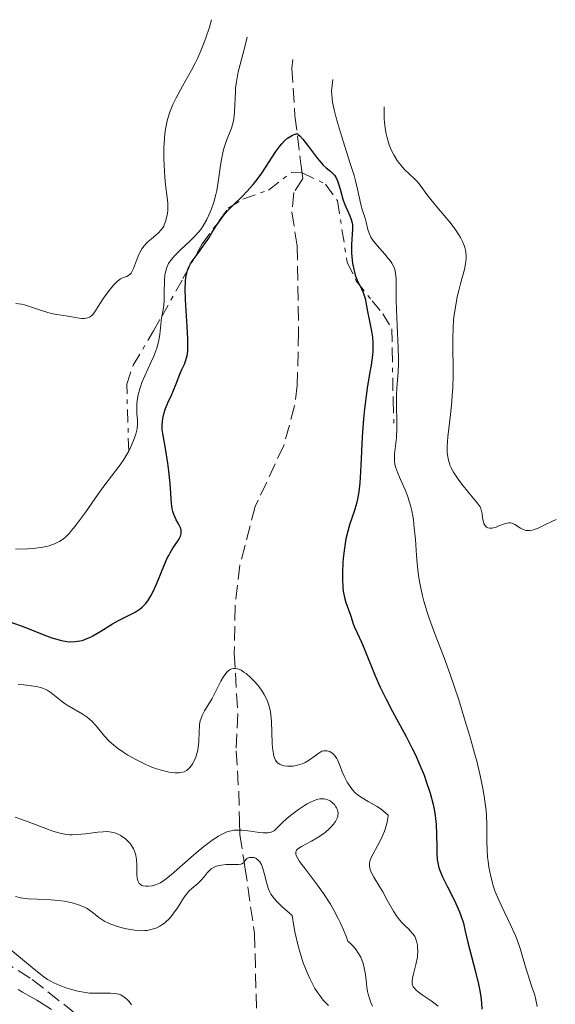
# Model space of a CAD drawing. Units: metres. Extents: x 632594 to 635359, y 4662596 to 4664918.
# Drawn here: x 633112 to 633177, y 4664791 to 4664910 of the extents above; entities that cross this region are included whole.
import ezdxf

# ---------------------------------------------------------------- set-up
doc = ezdxf.new("R2010")
doc.units = ezdxf.units.M
doc.header["$MEASUREMENT"] = 0
doc.linetypes.add('DGN Style 3', pattern=[2.435891, 1.739922, -0.695969])
doc.linetypes.add('DGN Style 7', pattern=[3.479844, 1.56593, -0.695969, 0.521977, -0.695969])
for name, color, linetype, lineweight in [('Barranco lineal', 142, 'DGN Style 3', 13), ('Curva de nivel directora', 30, 'Continuous', 30), ('Curva de nivel intermedia', 30, 'Continuous', 0), ('Escarpado', 30, 'DGN Style 7', 0)]:
    doc.layers.add(name, color=color, linetype=linetype, lineweight=lineweight)

msp = doc.modelspace()

# ---------------------------------------------------------------- linework, layer by layer
at = {"layer": 'Barranco lineal', "color": 142, "linetype": 'DGN Style 3', "lineweight": 13}
for points in [[(633145.01, 4664905.24, 450.83), (633144.87, 4664904.19, 450.78), (633145.25, 4664898.38, 450.45), (633145.98, 4664892.57, 449.77), (633146.22, 4664890.8, 449.28), (633145.13, 4664889.1, 446.05), (633144.88, 4664886.75, 445.18), (633145.52, 4664882.63, 445.27), (633145.69, 4664872.22, 445.17), (633145.52, 4664865.74, 444.78), (633145.21, 4664863.27, 444.72), (633143.89, 4664858.43, 444.6), (633140.44, 4664851.07, 444.39), (633138.57, 4664843.96, 444), (633138, 4664838.98, 443.81), (633137.89, 4664833.28, 443.83), (633138.32, 4664825.94, 443.12), (633138.11, 4664821.44, 442.64), (633138.43, 4664816.55, 441.64), (633138.52, 4664812.96, 440.25), (633138.56, 4664811.31, 439.22), (633139.05, 4664808.27, 435.05), (633139.19, 4664807.38, 434.63), (633140.34, 4664799.31, 433.24), (633140.64, 4664788.27, 431.89)], [(633069.71, 4664840.79, 431.88), (633070.12, 4664839.47, 431.82), (633072.05, 4664837.88, 431.72), (633074.42, 4664835.04, 431.62), (633080.97, 4664830.08, 431.23), (633084.67, 4664827.88, 431.33), (633085.5, 4664825.55, 431), (633086.23, 4664818.91, 430.84), (633088.87, 4664813.66, 430.3), (633090.91, 4664811.57, 430.05), (633099.91, 4664804, 429.66), (633109.61, 4664796.12, 429.99), (633113.39, 4664793.76, 429.67), (633127.64, 4664782.47, 429.57), (633138.79, 4664773.09, 428.79), (633141.97, 4664770.98, 428.61)]]:
    msp.add_polyline3d(points, dxfattribs=at)
at = {"layer": 'Curva de nivel directora', "color": 30, "linetype": 'Continuous', "lineweight": 30, "elevation": 450, "flags": 128}
for points in [[(633131.3, 4664848.64), (633131.12, 4664848.95), (633130.85, 4664849.44), (633130.71, 4664849.72), (633130.52, 4664850.2), (633130.44, 4664850.47), (633130.38, 4664850.76), (633130.29, 4664851.41), (633130.1, 4664853.85), (633129.96, 4664855.32), (633129.84, 4664856.31), (633129.56, 4664858.1), (633129.21, 4664859.9), (633129.15, 4664860.39), (633129.14, 4664860.63), (633129.14, 4664860.88), (633129.18, 4664861.41), (633129.26, 4664861.93), (633129.34, 4664862.28), (633129.54, 4664862.95), (633129.82, 4664863.64), (633130.26, 4664864.55), (633130.48, 4664865.05), (633130.83, 4664865.91), (633131.29, 4664867.1), (633131.52, 4664867.65), (633131.84, 4664868.31), (633131.99, 4664868.67), (633132.11, 4664869.08), (633132.16, 4664869.32), (633132.24, 4664869.87), (633132.27, 4664870.19), (633132.28, 4664870.75), (633132.27, 4664871.39), (633132.19, 4664872.88), (633131.97, 4664876.11), (633131.94, 4664877.52), (633131.96, 4664878.11), (633131.98, 4664878.46), (633132.07, 4664879.07), (633132.13, 4664879.33), (633132.28, 4664879.8), (633132.47, 4664880.21), (633132.6, 4664880.45), (633132.92, 4664880.93), (633133.52, 4664881.76), (633134.37, 4664882.96), (633134.79, 4664883.58), (633135.18, 4664884.21), (633135.71, 4664885.08), (633136, 4664885.52), (633136.51, 4664886.21), (633136.8, 4664886.56), (633137.12, 4664886.91), (633137.85, 4664887.64), (633138.9, 4664888.67), (633139.43, 4664889.22), (633140.2, 4664890.07), (633140.56, 4664890.52), (633141.23, 4664891.44), (633142.94, 4664894.07), (633143.4, 4664894.71), (633143.64, 4664895), (633143.99, 4664895.37), (633144.36, 4664895.7), (633144.55, 4664895.83), (633144.95, 4664896.06), (633145.16, 4664896.14), (633145.5, 4664896.24), (633145.69, 4664896.11), (633145.84, 4664895.98), (633146.19, 4664895.59), (633146.79, 4664894.83), (633147.62, 4664893.71), (633148, 4664893.22), (633148.25, 4664892.9), (633148.69, 4664892.42), (633149.05, 4664892.09), (633149.6, 4664891.65), (633149.9, 4664891.36), (633150.04, 4664891.19), (633150.24, 4664890.88), (633150.42, 4664890.51), (633150.5, 4664890.29), (633150.74, 4664889.51), (633151.07, 4664888.32), (633151.26, 4664887.73), (633151.61, 4664886.93), (633151.91, 4664886.27), (633152.04, 4664885.95), (633152.17, 4664885.45), (633152.21, 4664885.2), (633152.23, 4664884.67), (633152.12, 4664882.8), (633152.12, 4664881.81), (633152.15, 4664881.3), (633152.23, 4664880.53), (633152.37, 4664879.79), (633152.46, 4664879.44), (633152.56, 4664879.11), (633152.81, 4664878.5)], [(633152.81, 4664878.5), (633153.32, 4664877.45), (633153.54, 4664876.97), (633153.62, 4664876.74), (633153.75, 4664876.27), (633154.04, 4664874.7), (633154.25, 4664873.72), (633154.54, 4664872.29), (633154.65, 4664871.58), (633154.7, 4664870.92), (633154.71, 4664870.58), (633154.69, 4664869.89), (633154.64, 4664869.38), (633154.48, 4664868.2), (633154.3, 4664867.12), (633154.02, 4664865.41), (633153.88, 4664864.46), (633153.68, 4664862.9), (633153.6, 4664862.07), (633153.53, 4664861.21), (633153.41, 4664859.44), (633153.25, 4664856.03), (633153.16, 4664854.56), (633153.1, 4664853.93), (633152.98, 4664852.84), (633152.82, 4664851.94), (633152.7, 4664851.41), (633152.42, 4664850.44), (633151.91, 4664848.94), (633151.66, 4664848.08), (633151.43, 4664847.12), (633151.33, 4664846.58), (633151.24, 4664846.01), (633151.11, 4664844.78), (633151.07, 4664844.22), (633151.02, 4664843.11), (633151.01, 4664842.31), (633151.06, 4664841.25), (633151.11, 4664840.79), (633151.24, 4664840.03), (633151.42, 4664839.42), (633151.79, 4664838.46), (633152.02, 4664837.77), (633152.31, 4664836.86), (633152.47, 4664836.42), (633152.78, 4664835.75), (633153.31, 4664834.63), (633153.64, 4664833.86), (633154.99, 4664830.53), (633155.6, 4664829.16), (633155.94, 4664828.44), (633156.3, 4664827.71), (633157.09, 4664826.21), (633158.73, 4664823.19), (633159.48, 4664821.74), (633159.82, 4664821.05), (633160.41, 4664819.72), (633160.9, 4664818.49), (633161.18, 4664817.72), (633161.64, 4664816.33), (633162.01, 4664814.96), (633162.18, 4664814.14), (633162.26, 4664813.61), (633162.38, 4664812.54), (633162.43, 4664811.31), (633162.44, 4664809.72), (633162.45, 4664809.02), (633162.5, 4664808.23), (633162.56, 4664807.86), (633162.7, 4664807.29), (633162.94, 4664806.65), (633163.1, 4664806.28), (633163.76, 4664804.97), (633164.43, 4664803.64), (633164.76, 4664802.96), (633165.2, 4664801.96), (633165.38, 4664801.48), (633165.67, 4664800.55), (633165.91, 4664799.61), (633166.23, 4664798.23), (633166.42, 4664797.45), (633167.14, 4664794.69), (633167.49, 4664793.18), (633167.69, 4664792.15), (633167.77, 4664791.65), (633167.86, 4664790.9), (633167.91, 4664790.16)], [(633110.68, 4664837.1), (633112.51, 4664836.42), (633114.8, 4664835.51), (633115.78, 4664835.14), (633116.21, 4664835.01), (633116.96, 4664834.81), (633117.59, 4664834.7), (633117.95, 4664834.67), (633118.59, 4664834.68), (633119.18, 4664834.77), (633119.48, 4664834.84), (633119.94, 4664835.01), (633120.45, 4664835.24), (633120.73, 4664835.4), (633121.69, 4664835.97), (633123.14, 4664836.85), (633123.87, 4664837.26), (633124.58, 4664837.61), (633125.48, 4664838.05), (633125.89, 4664838.27), (633126.46, 4664838.64), (633126.72, 4664838.86), (633126.97, 4664839.09), (633127.12, 4664839.26), (633127.4, 4664839.62), (633127.79, 4664840.24), (633128.02, 4664840.68), (633128.46, 4664841.66), (633129.43, 4664844.03), (633129.77, 4664844.78), (633129.94, 4664845.12), (633130.11, 4664845.44), (633130.46, 4664846.02), (633131.07, 4664846.94), (633131.28, 4664847.31), (633131.36, 4664847.48), (633131.45, 4664847.78), (633131.47, 4664848.07), (633131.44, 4664848.25), (633131.41, 4664848.38), (633131.3, 4664848.64)]]:
    msp.add_lwpolyline(points, dxfattribs=at)
at = {"layer": 'Curva de nivel intermedia', "color": 30, "linetype": 'Continuous', "lineweight": 0, "flags": 128}
for points, elevation in [([(633117.69, 4664874.12), (633118.82, 4664873.91), (633119.38, 4664873.85), (633119.73, 4664873.85), (633119.89, 4664873.87), (633120.12, 4664873.92), (633120.33, 4664874.01), (633120.45, 4664874.08), (633120.68, 4664874.27), (633120.99, 4664874.64), (633121.59, 4664875.6), (633122.13, 4664876.41), (633122.88, 4664877.44), (633123.23, 4664877.86), (633123.68, 4664878.33), (633123.94, 4664878.54), (633124.1, 4664878.65), (633124.4, 4664878.79), (633124.85, 4664878.93), (633125.06, 4664879.04), (633125.27, 4664879.22), (633125.37, 4664879.35), (633125.47, 4664879.51), (633125.66, 4664879.91), (633126.04, 4664880.88), (633126.24, 4664881.38), (633126.53, 4664881.99), (633126.7, 4664882.27), (633126.97, 4664882.66), (633127.29, 4664883.01), (633127.46, 4664883.18), (633127.85, 4664883.5), (633128.39, 4664883.93), (633128.65, 4664884.17), (633129.02, 4664884.57), (633129.18, 4664884.79), (633129.33, 4664885.04), (633129.41, 4664885.21), (633129.56, 4664885.59), (633129.72, 4664886.2), (633129.79, 4664886.62), (633129.82, 4664886.91), (633129.84, 4664887.5), (633129.83, 4664887.82), (633129.77, 4664888.49), (633129.57, 4664890.02), (633129.47, 4664890.96), (633129.38, 4664892.43), (633129.35, 4664893.23), (633129.36, 4664894.46), (633129.43, 4664895.66), (633129.49, 4664896.23), (633129.56, 4664896.78), (633129.77, 4664897.8), (633130.05, 4664898.75), (633130.28, 4664899.37), (633130.45, 4664899.77), (633130.84, 4664900.58), (633131.61, 4664902), (633132.7, 4664903.93), (633133.2, 4664904.88), (633133.43, 4664905.35), (633133.85, 4664906.27), (633134.22, 4664907.21), (633134.44, 4664907.84), (633134.87, 4664909.16), (633135.12, 4664910.05)], 460), ([(633131.42, 4664882.2), (633132.55, 4664883.27), (633133.06, 4664883.77), (633133.6, 4664884.36), (633133.83, 4664884.64), (633134.13, 4664885.07), (633134.56, 4664885.82), (633134.94, 4664886.65), (633135.14, 4664887.14), (633135.41, 4664887.95), (633135.66, 4664888.85), (633135.77, 4664889.35), (633135.86, 4664889.86), (633136.02, 4664890.94), (633136.22, 4664892.41), (633136.33, 4664893.12), (633136.54, 4664894.12), (633136.67, 4664894.57), (633136.96, 4664895.4), (633137.54, 4664896.89), (633137.76, 4664897.64), (633137.84, 4664898.03), (633137.93, 4664898.84), (633138.03, 4664901.34), (633138.06, 4664901.74), (633138.15, 4664902.51), (633138.27, 4664903.24), (633138.37, 4664903.72), (633138.59, 4664904.63), (633139.18, 4664906.76), (633139.45, 4664907.95)], 455), ([(633149.84, 4664902.82), (633149.71, 4664901.7), (633149.69, 4664901.41), (633149.71, 4664900.93), (633149.81, 4664900.07), (633150.03, 4664898.97), (633150.19, 4664898.32), (633150.39, 4664897.6), (633150.88, 4664895.98), (633151.96, 4664892.61), (633152.41, 4664891.15), (633152.58, 4664890.53), (633152.84, 4664889.53), (633153.25, 4664887.64), (633153.45, 4664886.91), (633153.75, 4664885.98), (633153.88, 4664885.52), (633154.1, 4664884.64), (633154.24, 4664884.18), (633154.46, 4664883.71), (633154.61, 4664883.46), (633154.79, 4664883.2), (633155.21, 4664882.67), (633156.15, 4664881.62), (633156.57, 4664881.13), (633156.88, 4664880.73), (633157.01, 4664880.54), (633157.17, 4664880.25), (633157.35, 4664879.8), (633157.41, 4664879.55), (633157.5, 4664878.99), (633157.52, 4664878.66), (633157.54, 4664877.93), (633157.53, 4664876.06), (633157.55, 4664874.92), (633157.64, 4664872.98), (633157.77, 4664870.26), (633157.8, 4664869), (633157.79, 4664868.41), (633157.75, 4664867.34), (633157.61, 4664865.45), (633157.56, 4664864.55), (633157.56, 4664863.19), (633157.61, 4664861.41), (633157.61, 4664860.56), (633157.55, 4664859.39), (633157.34, 4664857.46), (633157.31, 4664856.81), (633157.33, 4664856.5), (633157.42, 4664856), (633157.6, 4664855.43), (633157.72, 4664855.1), (633158.06, 4664854.33), (633158.6, 4664853.08), (633158.88, 4664852.36), (633159.13, 4664851.59), (633159.25, 4664851.18), (633159.41, 4664850.54), (633159.54, 4664849.88), (633159.61, 4664849.43), (633159.72, 4664848.49), (633159.85, 4664847.06), (633159.98, 4664845.14), (633160.06, 4664844.2), (633160.2, 4664843.01), (633160.28, 4664842.42), (633160.44, 4664841.55), (633160.72, 4664840.25), (633160.89, 4664839.6), (633161.3, 4664838.25), (633161.53, 4664837.54), (633162.07, 4664836.07), (633163.33, 4664832.73), (633164.02, 4664830.81), (633165.11, 4664827.62), (633166.03, 4664824.66), (633166.46, 4664823.21)], 455), ([(633156.06, 4664899.49), (633156.08, 4664898.02), (633156.11, 4664897.65), (633156.19, 4664896.92), (633156.32, 4664896.21), (633156.42, 4664895.75), (633156.68, 4664894.9), (633156.85, 4664894.46), (633156.97, 4664894.19), (633157.23, 4664893.68), (633157.65, 4664893), (633157.94, 4664892.61), (633158.13, 4664892.37), (633158.51, 4664891.95), (633159.11, 4664891.37), (633159.8, 4664890.74), (633160.11, 4664890.41), (633160.54, 4664889.84), (633161.24, 4664888.86), (633161.72, 4664888.24), (633162.66, 4664887.13), (633164.05, 4664885.5), (633164.68, 4664884.68), (633165.14, 4664883.99), (633165.33, 4664883.66), (633165.58, 4664883.17), (633165.77, 4664882.69), (633165.84, 4664882.46), (633165.93, 4664882.12), (633165.97, 4664881.89), (633166.02, 4664881.44), (633166.02, 4664881.11), (633165.95, 4664880.45), (633165.8, 4664879.78), (633165.4, 4664878.37), (633165.11, 4664877.23), (633164.94, 4664876.45), (633164.66, 4664874.96), (633164.53, 4664874.05), (633164.48, 4664873.58), (633164.43, 4664872.8), (633164.4, 4664871.33), (633164.41, 4664870.06), (633164.43, 4664868.08), (633164.42, 4664867.01), (633164.38, 4664865.38), (633164.33, 4664864.56), (633164.27, 4664863.76), (633164.11, 4664862.21), (633163.78, 4664859.49), (633163.7, 4664858.38), (633163.7, 4664857.9), (633163.71, 4664857.61), (633163.77, 4664857.08), (633163.81, 4664856.84), (633163.93, 4664856.4), (633164.08, 4664856), (633164.2, 4664855.74), (633164.49, 4664855.23), (633165.06, 4664854.36), (633165.48, 4664853.77), (633166.32, 4664852.71), (633167.36, 4664851.51), (633167.6, 4664851.17), (633167.69, 4664851), (633167.77, 4664850.83)], 460), ([(633129.1, 4664874.1), (633129.29, 4664875.12), (633129.37, 4664875.91), (633129.39, 4664876.95), (633129.42, 4664878.46), (633129.48, 4664879.15), (633129.54, 4664879.46), (633129.7, 4664880.01), (633129.93, 4664880.49), (633130.13, 4664880.8), (633130.28, 4664881), (633130.65, 4664881.42), (633131.42, 4664882.2)], 455), ([(633111.4, 4664875.66), (633112.08, 4664875.56), (633112.44, 4664875.48), (633113.17, 4664875.27), (633114.62, 4664874.76), (633115.28, 4664874.55), (633115.58, 4664874.47), (633116.14, 4664874.35), (633117.69, 4664874.12)], 460), ([(633125.09, 4664857.77), (633125.35, 4664858.29), (633125.69, 4664859.07), (633125.95, 4664859.81), (633126.04, 4664860.16), (633126.11, 4664860.48), (633126.16, 4664861.06), (633126.14, 4664861.6), (633126.09, 4664862.3), (633126.06, 4664862.67), (633126.08, 4664863.46), (633126.12, 4664863.89), (633126.23, 4664864.58), (633126.43, 4664865.31), (633126.55, 4664865.7), (633126.7, 4664866.09), (633127.04, 4664866.9), (633127.79, 4664868.51), (633128.13, 4664869.26), (633128.27, 4664869.61), (633128.5, 4664870.26), (633128.66, 4664870.85), (633128.75, 4664871.23), (633128.86, 4664871.92), (633129.07, 4664873.93), (633129.1, 4664874.1)], 455), ([(633111.38, 4664845.87), (633112.8, 4664845.93), (633113.41, 4664845.97), (633114.48, 4664846.1), (633115.08, 4664846.22), (633115.44, 4664846.31), (633116.08, 4664846.53), (633116.51, 4664846.72), (633116.71, 4664846.83), (633116.99, 4664847.01), (633117.18, 4664847.15), (633117.54, 4664847.47), (633117.91, 4664847.84), (633118.17, 4664848.14), (633118.72, 4664848.83), (633119.79, 4664850.31), (633121.34, 4664852.51), (633122.07, 4664853.51), (633123.01, 4664854.74), (633124.04, 4664856.09), (633124.5, 4664856.77), (633124.9, 4664857.42), (633125.09, 4664857.77)], 455), ([(633167.77, 4664850.83), (633167.88, 4664850.49), (633167.95, 4664850.15), (633168, 4664849.72), (633168.03, 4664849.52), (633168.11, 4664849.15), (633168.16, 4664848.99), (633168.26, 4664848.78), (633168.4, 4664848.62), (633168.48, 4664848.55), (633168.64, 4664848.47), (633168.89, 4664848.42), (633169.15, 4664848.43), (633169.46, 4664848.5), (633169.63, 4664848.56), (633169.99, 4664848.71), (633170.52, 4664848.92), (633170.8, 4664849.01), (633171.2, 4664849.08), (633171.39, 4664849.07), (633171.58, 4664849.03), (633171.93, 4664848.88), (633172.6, 4664848.45), (633172.92, 4664848.27), (633173.26, 4664848.16), (633173.43, 4664848.14), (633173.79, 4664848.15), (633174.06, 4664848.21), (633174.24, 4664848.26), (633174.66, 4664848.41), (633175.45, 4664848.78), (633176.49, 4664849.3), (633176.91, 4664849.49)], 460), ([(633136.27, 4664829.88), (633136.55, 4664830.38), (633136.86, 4664830.82), (633137.03, 4664831.01), (633137.27, 4664831.21), (633137.4, 4664831.29), (633137.6, 4664831.38), (633137.81, 4664831.42), (633137.92, 4664831.43), (633138.04, 4664831.42), (633138.28, 4664831.38), (633138.54, 4664831.29), (633138.71, 4664831.21), (633139.06, 4664831), (633139.33, 4664830.81), (633139.87, 4664830.35), (633140.38, 4664829.82), (633140.7, 4664829.45), (633140.91, 4664829.2), (633141.27, 4664828.69), (633141.53, 4664828.28), (633141.67, 4664828.01), (633141.92, 4664827.48), (633142.02, 4664827.22), (633142.17, 4664826.69), (633142.28, 4664826.16), (633142.34, 4664825.8), (633142.4, 4664825.03), (633142.46, 4664823.63), (633142.5, 4664822.39), (633142.54, 4664821.82), (633142.63, 4664821.09), (633142.7, 4664820.79), (633142.76, 4664820.62), (633142.89, 4664820.33), (633142.97, 4664820.2), (633143.14, 4664820.01), (633143.33, 4664819.86), (633143.47, 4664819.78), (633143.78, 4664819.68), (633143.96, 4664819.63), (633144.35, 4664819.59), (633144.76, 4664819.58), (633145.03, 4664819.61), (633145.57, 4664819.7), (633146.14, 4664819.89), (633146.49, 4664820.05), (633146.71, 4664820.17), (633147.13, 4664820.44), (633147.58, 4664820.78), (633148.13, 4664821.18), (633148.39, 4664821.33), (633148.52, 4664821.39), (633148.76, 4664821.45), (633149, 4664821.47), (633149.15, 4664821.45), (633149.46, 4664821.35), (633149.76, 4664821.16), (633149.91, 4664821.04), (633150.12, 4664820.81), (633150.32, 4664820.53), (633150.41, 4664820.37), (633150.65, 4664819.81), (633150.99, 4664818.91), (633151.21, 4664818.4), (633151.58, 4664817.66), (633151.82, 4664817.28), (633152.24, 4664816.73), (633152.57, 4664816.38), (633152.76, 4664816.21), (633153.06, 4664815.97), (633153.39, 4664815.75), (633154.13, 4664815.32), (633155.2, 4664814.71), (633155.75, 4664814.34), (633156.29, 4664813.9), (633156.55, 4664813.65), (633156.5, 4664813.26), (633156.46, 4664813), (633156.34, 4664812.47), (633156.09, 4664811.71), (633155.9, 4664811.23), (633155.5, 4664810.37), (633154.5, 4664808.51), (633154.34, 4664808.07), (633154.3, 4664807.84), (633154.29, 4664807.49), (633154.37, 4664807.09), (633154.45, 4664806.88), (633154.55, 4664806.65), (633154.81, 4664806.15), (633155.51, 4664805), (633155.9, 4664804.36), (633156.45, 4664803.35), (633157.18, 4664802.03), (633157.56, 4664801.44), (633157.76, 4664801.17), (633158.16, 4664800.7), (633158.56, 4664800.29), (633159.04, 4664799.83), (633159.24, 4664799.63)], 445), ([(633111.7, 4664829.48), (633112.39, 4664829.43), (633113.56, 4664829.3), (633113.92, 4664829.24), (633114.5, 4664829.1), (633114.96, 4664828.93), (633115.22, 4664828.8), (633115.69, 4664828.47), (633116.89, 4664827.5), (633117.38, 4664827.15), (633117.64, 4664826.98), (633119.45, 4664825.93), (633120.05, 4664825.52), (633120.34, 4664825.28), (633120.61, 4664825.03), (633121.13, 4664824.47), (633122.16, 4664823.24), (633122.74, 4664822.63), (633123.06, 4664822.33), (633123.74, 4664821.77), (633124.48, 4664821.26), (633124.99, 4664820.93), (633126.02, 4664820.35), (633127.16, 4664819.8), (633127.88, 4664819.49), (633128.33, 4664819.32), (633129.17, 4664819.05), (633129.98, 4664818.87), (633130.44, 4664818.81), (633130.72, 4664818.79), (633131.21, 4664818.8), (633131.63, 4664818.86), (633131.82, 4664818.91), (633132.09, 4664819.05), (633132.35, 4664819.25), (633132.48, 4664819.39), (633132.72, 4664819.69), (633132.84, 4664819.87), (633133, 4664820.16), (633133.23, 4664820.67), (633133.41, 4664821.24), (633133.48, 4664821.55), (633133.53, 4664821.87), (633133.59, 4664822.53), (633133.64, 4664823.83), (633133.66, 4664824.4), (633133.69, 4664824.65), (633133.77, 4664825.1), (633133.9, 4664825.5), (633134.01, 4664825.75), (633134.28, 4664826.28), (633135.2, 4664827.81), (633135.75, 4664828.84), (633136.27, 4664829.88)], 445), ([(633166.46, 4664823.21), (633167.04, 4664821.16), (633167.29, 4664820.2), (633167.71, 4664818.46), (633168.04, 4664816.89), (633168.21, 4664815.95), (633168.29, 4664815.35), (633168.42, 4664814.24), (633168.47, 4664813.66), (633168.51, 4664812.56), (633168.53, 4664810.52), (633168.55, 4664809.51), (633168.61, 4664808.57), (633168.66, 4664808.09), (633168.76, 4664807.36), (633168.99, 4664806.23), (633169.19, 4664805.47), (633169.3, 4664805.08), (633169.5, 4664804.5), (633169.73, 4664803.92), (633170.25, 4664802.74), (633171.4, 4664800.35), (633171.94, 4664799.16), (633172.18, 4664798.55), (633172.59, 4664797.37), (633172.94, 4664796.24), (633173.34, 4664794.86), (633173.52, 4664794.25), (633173.9, 4664793.1), (633174.32, 4664791.86), (633174.47, 4664791.27), (633174.62, 4664790.46)], 455), ([(633142.36, 4664811.59), (633142.6, 4664811.7), (633142.71, 4664811.77), (633142.93, 4664811.95), (633143.7, 4664812.74), (633144.28, 4664813.25), (633144.72, 4664813.62), (633145.69, 4664814.33), (633146.4, 4664814.81), (633146.73, 4664815.01), (633147.04, 4664815.18), (633147.57, 4664815.43), (633148.03, 4664815.58), (633148.3, 4664815.63), (633148.47, 4664815.65), (633148.78, 4664815.64), (633148.94, 4664815.61), (633149.25, 4664815.52), (633149.53, 4664815.38), (633149.71, 4664815.25), (633149.82, 4664815.16), (633150.03, 4664814.94), (633150.22, 4664814.68), (633150.3, 4664814.54), (633150.4, 4664814.31), (633150.46, 4664814.06), (633150.47, 4664813.93), (633150.46, 4664813.66), (633150.43, 4664813.51), (633150.36, 4664813.28), (633150.25, 4664813.04), (633150.15, 4664812.88), (633149.91, 4664812.55), (633149.62, 4664812.21), (633149.4, 4664811.99), (633148.9, 4664811.56), (633148.27, 4664811.1), (633147.93, 4664810.89), (633147.25, 4664810.51), (633146.04, 4664809.86), (633145.61, 4664809.58), (633145.44, 4664809.41), (633145.38, 4664809.32), (633145.34, 4664809.18), (633145.34, 4664809.02), (633145.35, 4664808.92), (633145.4, 4664808.77), (633145.59, 4664808.4), (633145.82, 4664808.05), (633146.51, 4664807.12), (633147.88, 4664805.33), (633148.7, 4664804.18), (633149.54, 4664802.86), (633149.95, 4664802.14), (633150.5, 4664801.12), (633150.76, 4664800.58), (633151.14, 4664799.74), (633151.49, 4664798.86), (633151.66, 4664798.4), (633151.9, 4664798.19), (633152.33, 4664797.75), (633152.68, 4664797.32), (633152.89, 4664797.03), (633153.22, 4664796.45), (633153.4, 4664796.02), (633153.51, 4664795.73), (633153.66, 4664795.17), (633153.81, 4664794.34), (633153.92, 4664793.3), (633153.97, 4664792.8), (633154.06, 4664792.28), (633154.13, 4664791.95), (633154.31, 4664791.32), (633154.41, 4664791.03), (633154.64, 4664790.49)], 440), ([(633111.34, 4664813.4), (633112, 4664813.19), (633113.23, 4664812.73), (633115.04, 4664812.02), (633115.88, 4664811.72), (633116.6, 4664811.5), (633116.93, 4664811.42), (633117.55, 4664811.32), (633117.95, 4664811.29), (633118.22, 4664811.28), (633118.79, 4664811.3), (633119.87, 4664811.41), (633121.33, 4664811.59), (633121.98, 4664811.65), (633122.54, 4664811.66), (633122.78, 4664811.65), (633123.23, 4664811.57), (633123.51, 4664811.48), (633123.69, 4664811.41), (633124.06, 4664811.22), (633124.45, 4664810.96), (633124.65, 4664810.81), (633124.94, 4664810.55), (633125.22, 4664810.26), (633125.34, 4664810.1), (633125.57, 4664809.76), (633125.67, 4664809.57), (633125.8, 4664809.28), (633125.9, 4664808.96), (633125.95, 4664808.75), (633126.02, 4664808.3), (633126.07, 4664807.62), (633126.08, 4664806.78), (633126.09, 4664806.41), (633126.13, 4664806.01), (633126.16, 4664805.84), (633126.23, 4664805.62), (633126.37, 4664805.37), (633126.47, 4664805.28), (633126.7, 4664805.15), (633126.85, 4664805.1), (633127.18, 4664805.05), (633127.43, 4664805.05), (633127.95, 4664805.11), (633128.35, 4664805.22), (633128.74, 4664805.37), (633128.94, 4664805.47), (633129.34, 4664805.72), (633129.63, 4664805.92), (633130.29, 4664806.45), (633133.28, 4664809.1), (633134.22, 4664809.87), (633134.67, 4664810.23), (633135.34, 4664810.71), (633135.96, 4664811.11), (633136.25, 4664811.28), (633136.74, 4664811.53), (633136.98, 4664811.62), (633137.33, 4664811.73), (633137.88, 4664811.83), (633138.17, 4664811.85), (633138.8, 4664811.84), (633139.91, 4664811.7), (633140.91, 4664811.56), (633141.38, 4664811.52), (633141.79, 4664811.5), (633141.98, 4664811.51), (633142.22, 4664811.55), (633142.36, 4664811.59)], 440), ([(633131, 4664802.42), (633131.8, 4664803.72), (633132.08, 4664804.1), (633132.24, 4664804.28), (633132.4, 4664804.45), (633132.75, 4664804.77), (633133.47, 4664805.37), (633133.81, 4664805.68), (633134.24, 4664806.2), (633134.6, 4664806.65), (633134.79, 4664806.87), (633135.09, 4664807.14), (633135.25, 4664807.25), (633135.62, 4664807.43), (633136.02, 4664807.56), (633136.3, 4664807.61), (633136.9, 4664807.67), (633137.58, 4664807.67), (633138.4, 4664807.68), (633138.7, 4664807.72), (633138.82, 4664807.77), (633138.99, 4664807.88), (633139.07, 4664807.97), (633139.21, 4664808.17), (633139.33, 4664808.31), (633139.43, 4664808.39), (633139.69, 4664808.51), (633139.92, 4664808.54), (633140.16, 4664808.54), (633140.28, 4664808.51), (633140.5, 4664808.44), (633140.6, 4664808.38), (633140.76, 4664808.26), (633140.98, 4664808.01), (633141.19, 4664807.66), (633141.28, 4664807.44), (633141.36, 4664807.2), (633141.52, 4664806.63), (633141.83, 4664805.38), (633142, 4664804.79), (633142.19, 4664804.32), (633142.32, 4664804.09), (633142.59, 4664803.71), (633142.97, 4664803.27), (633143.22, 4664803.02), (633143.67, 4664802.59), (633144.91, 4664801.48), (633145.11, 4664800.19), (633145.27, 4664799.36), (633145.63, 4664797.82), (633145.83, 4664797.1), (633146.26, 4664795.77), (633146.72, 4664794.58), (633147.04, 4664793.88), (633147.25, 4664793.44), (633147.68, 4664792.67), (633148.03, 4664792.11), (633148.25, 4664791.79), (633148.69, 4664791.23), (633148.9, 4664791), (633149.3, 4664790.61)], 435), ([(633111.36, 4664803.8), (633111.96, 4664803.64), (633112.26, 4664803.59), (633112.89, 4664803.51), (633113.99, 4664803.46), (633115.65, 4664803.4), (633116.52, 4664803.33), (633117.3, 4664803.22), (633117.68, 4664803.15), (633118.24, 4664803.02), (633119.02, 4664802.78), (633119.73, 4664802.5), (633120.05, 4664802.34), (633120.33, 4664802.16), (633120.84, 4664801.79), (633121.48, 4664801.27), (633121.82, 4664801.02), (633122.19, 4664800.78), (633122.4, 4664800.67), (633122.74, 4664800.51), (633123.49, 4664800.23), (633124.3, 4664800.01), (633124.83, 4664799.89), (633125.79, 4664799.72), (633126.62, 4664799.65), (633127.06, 4664799.66), (633127.31, 4664799.69), (633127.78, 4664799.78), (633128.26, 4664799.92), (633128.5, 4664800.02), (633128.87, 4664800.2), (633129.24, 4664800.44), (633129.43, 4664800.58), (633129.61, 4664800.74), (633129.99, 4664801.11), (633130.35, 4664801.52), (633130.58, 4664801.82), (633131, 4664802.42)], 435), ([(633159.24, 4664799.63), (633159.6, 4664799.22), (633159.77, 4664798.95), (633159.86, 4664798.77), (633160, 4664798.37), (633160.1, 4664797.9), (633160.13, 4664797.63), (633160.15, 4664797.19), (633160.13, 4664796.7), (633160.1, 4664796.43), (633159.92, 4664795.56), (633159.63, 4664794.41), (633159.51, 4664793.92), (633159.46, 4664793.55), (633159.45, 4664793.39), (633159.47, 4664793.18), (633159.54, 4664792.97), (633159.59, 4664792.87), (633159.69, 4664792.73), (633159.98, 4664792.42), (633160.19, 4664792.25), (633160.67, 4664791.89), (633161.76, 4664791.14), (633162.25, 4664790.79), (633162.6, 4664790.5)], 445), ([(633109.68, 4664798.26), (633113.38, 4664795.18), (633114.62, 4664794.2), (633115.26, 4664793.76), (633115.65, 4664793.53), (633115.91, 4664793.39), (633116.47, 4664793.13), (633117.47, 4664792.74), (633118.04, 4664792.56), (633118.93, 4664792.32), (633119.87, 4664792.15), (633120.34, 4664792.1), (633120.81, 4664792.08), (633121.73, 4664792.09), (633122.88, 4664792.1), (633123.41, 4664792.05), (633123.89, 4664791.95), (633124.12, 4664791.87), (633124.43, 4664791.7), (633124.62, 4664791.57), (633124.97, 4664791.25), (633125.13, 4664791.08), (633125.43, 4664790.69)], 430), ([(633115.71, 4664790.1), (633114.59, 4664790.83), (633113.95, 4664791.24), (633113.24, 4664791.64), (633112.23, 4664792.2), (633111.7, 4664792.52)], 430)]:
    msp.add_lwpolyline(points, dxfattribs=dict(at, elevation=elevation))
at = {"layer": 'Escarpado', "color": 30, "linetype": 'DGN Style 7', "lineweight": 0}
for points in [[(633129.1, 4664874.1, 459.01), (633131.67, 4664878.67, 458.63), (633134.01, 4664882.87, 457.33), (633137.16, 4664887.2, 454.92), (633138.94, 4664888.31, 453.49), (633142.04, 4664889.4, 451.21), (633144.82, 4664891.55, 449.84), (633146.13, 4664891.48, 449.47), (633148.97, 4664890.12, 449.66), (633150.4, 4664888.08, 449.85), (633151.59, 4664880.67, 451.03), (633152.68, 4664878.4, 451.18), (633154.6, 4664876, 451.64), (633155.92, 4664874.41, 452.3), (633156.98, 4664872.57, 453.71), (633157.05, 4664870.13, 454.82), (633157.15, 4664863.92, 456.83), (633157.28, 4664860.63, 457.53)], [(633125.09, 4664857.77, 456.29), (633124.85, 4664865.89, 458.44), (633125.64, 4664868.17, 458.83), (633128.11, 4664872.34, 459.15), (633129.1, 4664874.1, 459.01)]]:
    msp.add_polyline3d(points, dxfattribs=at)

doc.saveas('drawing.dxf')
